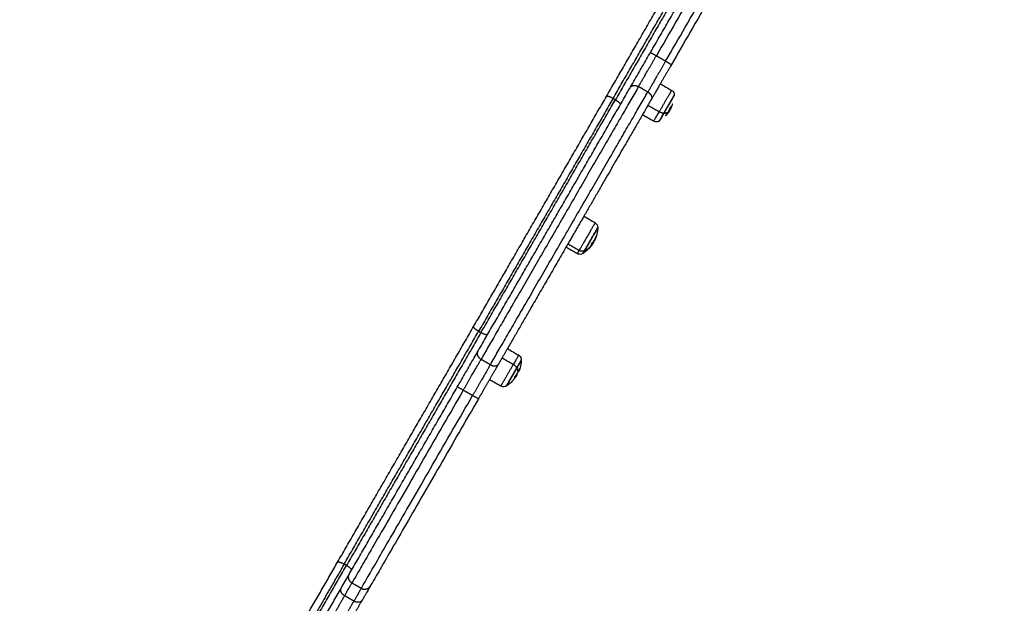
# Model space of a CAD drawing. Units: millimetres. Extents: x -2 to 245, y -2 to 2974.
# Drawn here: x 8 to 9, y 2 to 3 of the extents above; entities that cross this region are included whole.
import ezdxf

# ---------------------------------------------------------------- set-up
doc = ezdxf.new("R2010")
doc.units = ezdxf.units.MM
doc.header["$PDSIZE"] = -1
doc.layers.add('DIASTASEIS', color=253, linetype='Continuous', lineweight=5)
doc.layers.add('Make2D$Visible$Curves', color=7, linetype='Continuous')
doc.layers.add('Make2D$Visible$Tangents', color=8, linetype='Continuous')
doc.styles.get("Standard").update_dxf_attribs({"font": 'ARIALN.TTF'})
doc.dimstyles.get("Standard").update_dxf_attribs({"dimtxt": 0.18, "dimasz": 0.15, "dimexe": 0.1, "dimexo": 0, "dimgap": 0.09, "dimtad": 0, "dimzin": 0, "dimdsep": 46, "dimtxsty": 'Standard', "dimblk": 'OBLIQUE', "dimcen": 0.09, "dimadec": 0, "dimazin": 0, "dimtfac": 1, "dimtofl": 0, "dimtmove": 0, "dimatfit": 3, "dimldrblk": 'OBLIQUE', "dimfxl": 1, "dimtolj": 1, "dimtzin": 0, "dimarcsym": 0})

# ---------------------------------------------------------------- blocks, each defined once
blk = doc.blocks.new('_Oblique')
at = {"color": 0, "linetype": 'ByBlock', "lineweight": -2}
blk.add_line((-0.5, -0.5), (0.5, 0.5), dxfattribs=at)
blk = doc.blocks.new('*D96')
at = {"layer": 'Defpoints', "color": 0}
for p in [(3.17228, 2.92541), (9.32299, 1.80063), (3.17228, -0.41759)]:
    blk.add_point(p, dxfattribs=at)
at = {"layer": 'DIASTASEIS', "color": 0, "lineweight": -2}
for p, q in [((3.17228, 2.92541), (3.17228, -0.51759)), ((9.32299, 1.80063), (9.32299, -0.51759)), ((3.17228, -0.41759), (5.96492, -0.41759)), ((9.32299, -0.41759), (6.53034, -0.41759))]:
    blk.add_line(p, q, dxfattribs=at)
at = {"layer": 'DIASTASEIS', "color": 0, "linetype": 'ByBlock', "lineweight": -2, "xscale": 0.15, "yscale": 0.15, "zscale": 0.15, "rotation": 180}
blk.add_blockref('_Oblique', (3.17228, -0.41759), dxfattribs=at)
at = {"layer": 'DIASTASEIS', "color": 0, "linetype": 'ByBlock', "lineweight": -2, "xscale": 0.15, "yscale": 0.15, "zscale": 0.15}
blk.add_blockref('_Oblique', (9.32299, -0.41759), dxfattribs=at)
at = {"layer": 'DIASTASEIS', "color": 0, "insert": (6.24763, -0.41759), "char_height": 0.18, "attachment_point": 5}
blk.add_mtext('\\A1;6.15', dxfattribs=at)
blk = doc.blocks.new('S299_INF')
at = {"layer": 'Make2D$Visible$Curves'}
for points, weights in [([(8.91683, 2.52767), (8.96744, 2.61534), (9.01806, 2.70301)], [1, 0.969230769231, 1]), ([(8.92177, 2.52624), (8.97177, 2.61284), (9.02177, 2.69944)], [1, 0.969230769231, 1]), ([(9.0235, 2.69844), (8.9735, 2.61184), (8.9235, 2.52524)], [1, 0.969230769231, 1]), ([(8.92722, 2.52167), (8.97783, 2.60934), (9.02845, 2.69701)], [1, 0.969230769231, 1]), ([(9.03679, 2.70145), (9.03473, 2.69788), (8.95398, 2.55803)], [1, 0.724912909079, 1]), ([(8.96091, 2.55403), (9.04166, 2.69388), (9.04372, 2.69745)], [1, 0.724912909079, 1]), ([(9.04555, 2.69062), (9.04355, 2.68716), (8.96518, 2.55142)], [1, 0.724912909079, 1]), ([(8.94072, 2.53505), (8.94629, 2.54471), (8.95398, 2.55803)], [1, 0.933340057502, 1]), ([(8.94959, 2.56042), (8.94972, 2.56049), (8.95398, 2.55803)], [0.993242507872, 0.710525429703, 1]), ([(8.94959, 2.56042), (8.94959, 2.56042), (8.94959, 2.56042)], [1, 0.996581351484, 0.993242507872]), ([(8.96091, 2.55403), (8.95322, 2.54071), (8.94764, 2.53105)], [1, 0.933340057502, 1]), ([(8.96518, 2.55142), (8.95653, 2.53643), (8.95025, 2.52557)], [1, 0.933340057502, 1]), ([(8.96091, 2.55403), (8.96308, 2.55278), (8.96435, 2.55198)], [1, 0.828427124746, 0.857864376269]), ([(8.96435, 2.55198), (8.9652, 2.55145), (8.96518, 2.55142)], [0.857864393171, 0.878679705697, 1]), ([(8.94072, 2.53505), (8.88217, 2.43364), (8.82361, 2.33222)], [1, 0.724912909079, 1]), ([(8.93466, 2.53457), (8.93639, 2.53755), (8.94072, 2.53505)], [1, 0.707106781187, 1]), ([(8.81806, 2.3566), (8.86744, 2.44214), (8.91683, 2.52767)], [1, 0.969230769231, 1]), ([(8.83054, 2.32822), (8.88909, 2.42964), (8.94764, 2.53105)], [1, 0.724912909079, 1]), ([(8.91698, 2.52781), (8.91688, 2.52776), (8.91683, 2.52767)], [0.943226541801, 0.96814976466, 1]), ([(8.92177, 2.52624), (8.91808, 2.52837), (8.91698, 2.52781)], [1, 0.738957016527, 0.943226541801]), ([(8.94764, 2.53105), (8.94879, 2.53039), (8.94956, 2.52942)], [1, 0.901317771519, 0.869132010641]), ([(8.94956, 2.52942), (8.95125, 2.5273), (8.95025, 2.52557)], [0.869132010641, 0.805789009668, 1]), ([(8.92177, 2.52624), (8.87177, 2.43964), (8.82177, 2.35303)], [1, 0.969230769231, 1]), ([(8.8235, 2.35203), (8.8735, 2.43864), (8.9235, 2.52524)], [1, 0.969230769231, 1]), ([(8.82845, 2.3506), (8.87783, 2.43614), (8.92722, 2.52167)], [1, 0.969230769231, 1]), ([(8.95025, 2.52557), (8.92914, 2.48899), (8.9001, 2.4387)], [1, 0.876416815392, 0.863873399802]), ([(8.9235, 2.52524), (8.92649, 2.52351), (8.92716, 2.52221)], [1, 0.777625454915, 0.89291962406]), ([(8.92716, 2.52221), (8.92733, 2.52187), (8.92722, 2.52167)], [0.89291962406, 0.929481326272, 1]), ([(8.96452, 2.51971), (8.96596, 2.52067), (8.96613, 2.52238)], [1, 0.984173879849, 1]), ([(8.96524, 2.52033), (8.96506, 2.51994), (8.96485, 2.51957)], [0.99900831371, 0.99930844354, 1]), ([(8.95653, 2.50965), (8.95653, 2.50965), (8.95979, 2.51528)], [0.885112768044, 0.785569835062, 1]), ([(8.95951, 2.51525), (8.95965, 2.51527), (8.95979, 2.51528)], [1, 0.999948740388, 1]), ([(8.96221, 2.51497), (8.96179, 2.51408), (8.96093, 2.51347)], [0.992116590932, 0.990376222601, 1]), ([(8.96096, 2.51352), (8.96142, 2.51407), (8.96183, 2.51464)], [1, 0.999440173122, 1]), ([(8.96195, 2.51477), (8.96253, 2.51518), (8.96291, 2.51571)], [1, 0.997477509873, 1]), ([(8.96227, 2.51524), (8.96274, 2.51557), (8.96308, 2.51598)], [1, 0.9983855164, 1]), ([(8.96229, 2.5153), (8.96265, 2.51583), (8.96297, 2.51638)], [1, 0.999550788413, 1]), ([(8.9624, 2.51547), (8.96237, 2.51537), (8.96234, 2.51529)], [0.993887576333, 0.993428247521, 0.993072467861]), ([(8.96297, 2.51638), (8.96384, 2.5179), (8.96444, 2.51956)], [1, 0.996588812689, 1]), ([(8.9001, 2.4387), (8.89342, 2.42714), (8.88675, 2.41557)], [0.863873399802, 0.861039509609, 0.863873399139]), ([(8.90682, 2.4194), (8.90612, 2.41753), (8.90494, 2.41592)], [0.996018610676, 0.989075831803, 0.993696350801]), ([(8.90522, 2.41637), (8.9058, 2.41738), (8.9061, 2.41853)], [1, 0.996588812689, 1]), ([(8.90529, 2.41622), (8.90577, 2.41682), (8.90619, 2.41747)], [1, 0.999136137864, 1]), ([(8.90592, 2.41705), (8.90603, 2.41719), (8.90613, 2.41733)], [1, 0.999955500509, 1]), ([(8.9062, 2.41868), (8.90847, 2.42108), (8.90946, 2.42423)], [1, 0.984173879849, 1]), ([(8.90938, 2.42394), (8.90912, 2.4231), (8.90871, 2.42233)], [1, 0.998248457762, 1]), ([(8.90947, 2.42425), (8.90943, 2.4241), (8.90938, 2.42394)], [1, 0.99994245944, 1]), ([(8.88675, 2.41557), (8.86251, 2.3736), (8.84322, 2.34018)], [0.863873399139, 0.874317340295, 0.961740936775]), ([(8.89965, 2.41113), (8.89965, 2.41113), (8.90076, 2.41305)], [1, 0.947083145602, 1]), ([(8.90382, 2.41455), (8.90393, 2.41466), (8.90404, 2.41478)], [1, 0.999934004634, 1]), ([(8.90404, 2.41478), (8.90426, 2.41501), (8.90445, 2.41525)], [1, 0.999758581294, 1]), ([(8.90457, 2.41538), (8.90495, 2.41579), (8.90529, 2.41622)], [1, 0.999565671104, 1]), ([(8.90477, 2.41567), (8.90501, 2.41601), (8.90522, 2.41637)], [1, 0.999550788413, 1]), ([(8.90479, 2.41568), (8.9054, 2.41633), (8.90592, 2.41705)], [1, 0.998876939872, 1]), ([(8.71683, 2.18126), (8.76744, 2.26893), (8.81806, 2.3566)], [1, 0.969230769231, 1]), ([(8.72177, 2.17983), (8.77177, 2.26643), (8.82177, 2.35303)], [1, 0.969230769231, 1]), ([(8.8235, 2.35203), (8.7735, 2.26543), (8.7235, 2.17883)], [1, 0.969230769231, 1]), ([(8.81812, 2.35606), (8.81795, 2.3564), (8.81806, 2.3566)], [0.892919624061, 0.929481326272, 1]), ([(8.82177, 2.35303), (8.81878, 2.35476), (8.81812, 2.35606)], [1, 0.777625454915, 0.89291962406]), ([(8.8283, 2.35046), (8.8272, 2.3499), (8.8235, 2.35203)], [0.943226541801, 0.738957016527, 1]), ([(8.72722, 2.17526), (8.77783, 2.26293), (8.82845, 2.3506)], [1, 0.969230769231, 1]), ([(8.82845, 2.3506), (8.8284, 2.35051), (8.8283, 2.35046)], [1, 0.96814976466, 0.943226541801]), ([(8.82101, 2.3377), (8.82026, 2.33642), (8.82111, 2.33475)], [1, 0.848345603267, 0.853738584699]), ([(8.84322, 2.34018), (8.83976, 2.33418), (8.83659, 2.3287)], [0.961740936775, 0.979315085782, 1]), ([(8.81035, 2.30924), (8.81804, 2.32256), (8.82361, 2.33222)], [1, 0.933340057502, 1]), ([(8.82111, 2.33475), (8.82189, 2.33321), (8.82361, 2.33222)], [0.853738584699, 0.85876117792, 1]), ([(8.85016, 2.32584), (8.85354, 2.3317), (8.85354, 2.3317)], [1, 0.834998116589, 1]), ([(8.85027, 2.32559), (8.85352, 2.33123), (8.85352, 2.33123)], [1, 0.834998116588, 1]), ([(8.83054, 2.32822), (8.82497, 2.31856), (8.81728, 2.30524)], [1, 0.933340057502, 1]), ([(8.83659, 2.3287), (8.83363, 2.32357), (8.82987, 2.31705)], [1, 0.967363353041, 0.966684451163]), ([(8.83054, 2.32822), (8.83169, 2.32756), (8.83291, 2.32738)], [1, 0.901317761829, 0.86913200432]), ([(8.83291, 2.32738), (8.83442, 2.32715), (8.83551, 2.3277)], [0.86913200432, 0.83228621357, 0.882586321667]), ([(8.83551, 2.3277), (8.83623, 2.32807), (8.83659, 2.3287)], [0.882586321667, 0.918759021614, 1]), ([(8.84602, 2.31824), (8.84815, 2.32192), (8.85027, 2.32559)], [0.964206098596, 0.902324453516, 1]), ([(8.85016, 2.32584), (8.85021, 2.32572), (8.85027, 2.32559)], [1, 0.999948740388, 1]), ([(8.85023, 2.3212), (8.85059, 2.32173), (8.8509, 2.32229)], [1, 0.999550788413, 1]), ([(8.8509, 2.32229), (8.85178, 2.32381), (8.85238, 2.32547)], [1, 0.996588812689, 1]), ([(8.85218, 2.32447), (8.85191, 2.3237), (8.85135, 2.3231)], [1, 0.994806763556, 0.996711454907]), ([(8.85241, 2.32553), (8.85236, 2.32497), (8.85218, 2.32447)], [1, 0.998499661434, 1]), ([(8.82987, 2.31705), (8.82594, 2.31024), (8.82167, 2.30285)], [0.966684451163, 0.965976704461, 1]), ([(8.84792, 2.31711), (8.84869, 2.318), (8.8488, 2.31926)], [1, 0.99202802172, 1]), ([(8.84876, 2.3186), (8.8487, 2.31851), (8.84864, 2.31841)], [1, 0.999837822353, 0.99970301657]), ([(8.84915, 2.31895), (8.84902, 2.31884), (8.84887, 2.31873)], [1, 0.999834060096, 1]), ([(8.84888, 2.3194), (8.84934, 2.31995), (8.84976, 2.32053)], [1, 0.999440173122, 1]), ([(8.84983, 2.32057), (8.84976, 2.31986), (8.84948, 2.31926)], [1, 0.997477509873, 1]), ([(8.84969, 2.32012), (8.84959, 2.31994), (8.8495, 2.31976)], [0.999416196975, 0.999661096354, 1]), ([(8.8498, 2.32036), (8.84975, 2.32024), (8.84969, 2.32012)], [0.999139054546, 0.999258014626, 0.999416189874]), ([(8.85016, 2.32105), (8.85011, 2.32048), (8.84992, 2.31999)], [1, 0.9983855164, 1]), ([(8.81035, 2.30924), (8.7296, 2.16939), (8.72754, 2.16582)], [1, 0.724912909079, 1]), ([(8.79112, 2.30994), (8.79112, 2.30994), (8.79112, 2.30994)], [0.999998433894, 0.999999216945, 1]), ([(8.80608, 2.31185), (8.80602, 2.31174), (8.81035, 2.30924)], [1, 0.707106781187, 1]), ([(8.73447, 2.16182), (8.73653, 2.16539), (8.81728, 2.30524)], [1, 0.724912909079, 1]), ([(8.82167, 2.30285), (8.7433, 2.16711), (8.7413, 2.16365)], [1, 0.724912909079, 1]), ([(8.82167, 2.30285), (8.82161, 2.30274), (8.81728, 2.30524)], [1, 0.707106781187, 1]), ([(8.66994, 2.10006), (8.69375, 2.14129), (8.71683, 2.18126)], [1, 0.993031433, 1]), ([(8.67426, 2.09353), (8.69927, 2.13684), (8.7235, 2.17883)], [1, 0.992506009389, 1]), ([(8.72177, 2.17983), (8.70642, 2.15324), (8.69065, 2.12592)], [1, 0.995240166714, 0.996526781599]), ([(8.71683, 2.18126), (8.71744, 2.18233), (8.72177, 2.17983)], [1, 0.707106781187, 1]), ([(8.7235, 2.17883), (8.72649, 2.1771), (8.72716, 2.1758)], [1, 0.777625454915, 0.892919624061]), ([(8.72716, 2.1758), (8.72733, 2.17546), (8.72722, 2.17526)], [0.892919624061, 0.929481326272, 1]), ([(8.68033, 2.09406), (8.70414, 2.13529), (8.72722, 2.17526)], [1, 0.993031433, 1]), ([(8.72559, 2.16788), (8.72436, 2.1703), (8.72571, 2.17265)], [0.86296903184, 0.816419999475, 1]), ([(8.71962, 2.15877), (8.71872, 2.16054), (8.71953, 2.16194)], [0.854196515024, 0.843848577754, 1]), ([(8.72205, 2.1563), (8.72735, 2.16548), (8.72754, 2.16582)], [1, 0.933340057502, 1]), ([(8.72754, 2.16582), (8.72626, 2.16656), (8.72559, 2.16788)], [1, 0.890686781711, 0.86296903184]), ([(8.73447, 2.16182), (8.73427, 2.16148), (8.72898, 2.1523)], [1, 0.933340057502, 1]), ([(8.73447, 2.16182), (8.7388, 2.15932), (8.7413, 2.16365)], [1, 0.707106781187, 1]), ([(8.7413, 2.16365), (8.74108, 2.16327), (8.73512, 2.15294)], [1, 0.933340057502, 1]), ([(8.72205, 2.1563), (8.71346, 2.14143), (8.70783, 2.13168)], [1, 0.972570378149, 0.966241161733]), ([(8.72205, 2.1563), (8.72039, 2.15726), (8.71962, 2.15877)], [1, 0.863258203433, 0.854196515024]), ([(8.71461, 2.12742), (8.72027, 2.13723), (8.72898, 2.1523)], [0.966081687333, 0.972217233543, 1]), ([(8.73512, 2.15294), (8.73147, 2.14663), (8.72835, 2.14122)], [1, 0.975034995449, 0.954601293695]), ([(8.73512, 2.15294), (8.73331, 2.1498), (8.72898, 2.1523)], [1, 0.707106781187, 1])]:
    blk.add_rational_spline(points, weights, degree=2, dxfattribs=at)
for points, degree in [([(8.95398, 2.55803), (8.95745, 2.55603), (8.96091, 2.55403)], 2), ([(8.94764, 2.53105), (8.94418, 2.53305), (8.94072, 2.53505)], 2), ([(8.95698, 2.53722), (8.95976, 2.53558), (8.96255, 2.53394), (8.96533, 2.5323)], 3), ([(8.96709, 2.52838), (8.96719, 2.52832), (8.96728, 2.52827)], 2), ([(8.9235, 2.52524), (8.92264, 2.52574), (8.92177, 2.52624)], 2), ([(8.95206, 2.50932), (8.94784, 2.5117), (8.94363, 2.51409)], 2), ([(8.95959, 2.5154), (8.95969, 2.51534), (8.95979, 2.51528)], 2), ([(8.96358, 2.51753), (8.96376, 2.51743), (8.96395, 2.51732)], 2), ([(8.96479, 2.51941), (8.96462, 2.51951), (8.96445, 2.51961)], 2), ([(8.9001, 2.4387), (8.90288, 2.43706), (8.90567, 2.43542), (8.90845, 2.43378)], 3), ([(8.91042, 2.43022), (8.91041, 2.43006), (8.91041, 2.42991), (8.9104, 2.42975)], 3), ([(8.90682, 2.4194), (8.90705, 2.41927), (8.90727, 2.41915)], 2), ([(8.90714, 2.41904), (8.90717, 2.41909), (8.90719, 2.41913), (8.90722, 2.41917)], 3), ([(8.90863, 2.42217), (8.90862, 2.42217), (8.90861, 2.42218)], 2), ([(8.90864, 2.42216), (8.90864, 2.42216), (8.90863, 2.42217)], 2), ([(8.90947, 2.42425), (8.90947, 2.42425), (8.90947, 2.42425), (8.90947, 2.42425)], 3), ([(8.89518, 2.4108), (8.89096, 2.41318), (8.88675, 2.41557)], 2), ([(8.89965, 2.41113), (8.89952, 2.41104), (8.89938, 2.41096), (8.89925, 2.41087)], 3), ([(8.82177, 2.35303), (8.82264, 2.35253), (8.8235, 2.35203)], 2), ([(8.84322, 2.34018), (8.846, 2.33854), (8.84879, 2.3369), (8.85157, 2.33526)], 3), ([(8.82361, 2.33222), (8.82708, 2.33022), (8.83054, 2.32822)], 2), ([(8.85333, 2.33134), (8.85342, 2.33128), (8.85352, 2.33123)], 2), ([(8.8383, 2.31228), (8.83408, 2.31466), (8.82987, 2.31705)], 2), ([(8.84996, 2.31989), (8.84978, 2.3196), (8.8496, 2.31932), (8.84941, 2.31904)], 3), ([(8.84943, 2.31908), (8.84942, 2.31906), (8.84941, 2.31905), (8.84941, 2.31904)], 3), ([(8.84976, 2.32008), (8.84964, 2.32015), (8.84953, 2.32021)], 2), ([(8.84999, 2.31994), (8.84998, 2.31992), (8.84997, 2.31991), (8.84996, 2.31989)], 3), ([(8.81728, 2.30524), (8.81381, 2.30724), (8.81035, 2.30924)], 2), ([(8.84277, 2.31261), (8.84264, 2.31252), (8.8425, 2.31244), (8.84237, 2.31235)], 3), ([(8.7235, 2.17883), (8.72264, 2.17933), (8.72177, 2.17983)], 2), ([(8.72754, 2.16582), (8.73101, 2.16382), (8.73447, 2.16182)], 2), ([(8.72898, 2.1523), (8.72551, 2.1543), (8.72205, 2.1563)], 2)]:
    blk.add_open_spline(points, degree=degree, dxfattribs=at)
for points, weights, knots in [([(8.95951, 2.51525), (8.96228, 2.52004), (8.96479, 2.52439), (8.9673, 2.52874), (8.9673, 2.52874)], [1, 0.88041263089, 1, 0.88041263089, 1], [0, 0, 0, 11.038336, 11.038336, 22.076671, 22.076671, 22.076671]), ([(8.95979, 2.51528), (8.96245, 2.51989), (8.96486, 2.52408), (8.96728, 2.52827), (8.96728, 2.52827)], [1, 0.88041263089, 1, 0.88041263089, 1], [0, 0, 0, 10.622391, 10.622391, 21.244781, 21.244781, 21.244781]), ([(8.90076, 2.41305), (8.9031, 2.4171), (8.90675, 2.42343), (8.9104, 2.42975), (8.9104, 2.42975)], [1, 0.812707924596, 1, 0.812707924596, 1], [-33.772121, -33.772121, -33.772121, -20.398869, -20.398869, -7.025617, -7.025617, -7.025617]), ([(8.84277, 2.31261), (8.84277, 2.31261), (8.84519, 2.31679), (8.84559, 2.31748), (8.84602, 2.31824)], [1, 0.88041263089, 1, 0.978088177373, 0.964206098596], [-21.244781, -21.244781, -21.244781, -10.622391, -10.622391, -8.676065, -8.676065, -8.676065])]:
    blk.add_rational_spline(points, weights, degree=2, knots=knots, dxfattribs=at)
for points, knots in [([(8.96533, 2.5323), (8.96576, 2.53205), (8.96613, 2.53173), (8.96678, 2.53091), (8.96702, 2.53042), (8.96716, 2.52989), (8.96727, 2.52952), (8.96731, 2.52913), (8.9673, 2.52874)], [0.035042, 0.035042, 0.035042, 0.035042, 1.517477, 1.517477, 3.161916, 3.161916, 3.161916, 4.334982, 4.334982, 4.334982, 4.334982]), ([(8.96093, 2.51347), (8.96092, 2.51346), (8.96091, 2.51346), (8.96092, 2.51348), (8.96094, 2.5135), (8.96096, 2.51352)], [0, 0, 0, 0, 0.1039874, 0.1039874, 0.2079749, 0.2079749, 0.2079749, 0.2079749]), ([(8.96183, 2.51464), (8.96185, 2.51466), (8.96188, 2.51469), (8.96192, 2.51474), (8.96194, 2.51476), (8.96195, 2.51477)], [0, 0, 0, 0, 0.1062496, 0.1062496, 0.2124992, 0.2124992, 0.2124992, 0.2124992]), ([(8.96227, 2.51524), (8.96226, 2.51523), (8.96226, 2.51523), (8.96227, 2.51526), (8.96228, 2.51528), (8.96229, 2.5153)], [0, 0, 0, 0, 0.1045164, 0.1045164, 0.2090328, 0.2090328, 0.2090328, 0.2090328]), ([(8.96358, 2.5168), (8.96345, 2.51657), (8.96332, 2.51636), (8.9632, 2.51616), (8.96319, 2.51615), (8.96318, 2.51613), (8.96316, 2.51609), (8.96314, 2.51606), (8.9631, 2.516), (8.96308, 2.51596), (8.963, 2.51585), (8.96295, 2.51578), (8.96291, 2.51571)], [-1.975444, -1.975444, -1.975444, -1.975444, -0.987722, -0.987722, -0.92599, -0.92599, -0.864257, -0.740792, -0.740792, -0.493861, -0.493861, 0, 0, 0, 0]), ([(8.96395, 2.51732), (8.96391, 2.51725), (8.96387, 2.51718), (8.96378, 2.51704), (8.96375, 2.51697), (8.9637, 2.51689), (8.96368, 2.51687), (8.96366, 2.51684), (8.96366, 2.51683), (8.96363, 2.51678), (8.96361, 2.51675), (8.96357, 2.51669), (8.96355, 2.51666), (8.96352, 2.51662), (8.96351, 2.51659), (8.96349, 2.51657), (8.96348, 2.51655), (8.96348, 2.51655), (8.96348, 2.51654), (8.96344, 2.51649), (8.96341, 2.51644), (8.96335, 2.51636), (8.96334, 2.51633), (8.96331, 2.51629), (8.9633, 2.51627), (8.96328, 2.51625), (8.96327, 2.51624), (8.96327, 2.51623), (8.96326, 2.51623), (8.9632, 2.51614), (8.96314, 2.51606), (8.96308, 2.51598)], [0, 0, 0, 0, 0.280549, 0.280549, 0.561098, 0.561098, 0.631236, 0.631236, 0.701373, 0.701373, 0.841648, 0.841648, 0.981922, 0.981922, 1.05206, 1.087128, 1.104663, 1.104663, 1.122197, 1.122197, 1.402746, 1.402746, 1.543021, 1.543021, 1.613158, 1.648227, 1.665761, 1.665761, 1.683295, 1.683295, 2.244394, 2.244394, 2.244394, 2.244394]), ([(8.96358, 2.5168), (8.96363, 2.51687), (8.96367, 2.51695), (8.96373, 2.51706), (8.96375, 2.51709), (8.96377, 2.51714), (8.96378, 2.51716), (8.9638, 2.5172), (8.96381, 2.51721), (8.96384, 2.51727), (8.96386, 2.51732), (8.96388, 2.51736)], [0, 0, 0, 0, 0.3081695, 0.3081695, 0.4622542, 0.4622542, 0.5392966, 0.5392966, 0.616339, 0.616339, 0.8146297, 0.8146297, 0.8146297, 0.8146297]), ([(8.96395, 2.51732), (8.96398, 2.51736), (8.964, 2.51741), (8.96404, 2.51747), (8.96405, 2.51749), (8.96407, 2.51753), (8.96407, 2.51754), (8.96408, 2.51756), (8.96409, 2.51757), (8.96412, 2.51762), (8.96414, 2.51766), (8.96417, 2.51772), (8.96419, 2.51776), (8.96421, 2.51779), (8.96422, 2.51781), (8.96422, 2.51782), (8.96423, 2.51783), (8.96426, 2.5179), (8.9643, 2.51797), (8.96436, 2.51809), (8.96438, 2.51813), (8.96441, 2.51819), (8.96442, 2.51823), (8.96444, 2.51826), (8.96444, 2.51828), (8.96445, 2.51829), (8.96445, 2.5183), (8.96445, 2.5183)], [-1.452034, -1.452034, -1.452034, -1.452034, -1.27053, -1.27053, -1.179778, -1.179778, -1.134402, -1.134402, -1.089026, -1.089026, -0.907521, -0.907521, -0.816769, -0.771393, -0.748705, -0.748705, -0.726017, -0.726017, -0.363009, -0.363009, -0.181504, -0.181504, -0.090752, -0.045376, -0.022688, -0.022688, 0, 0, 0, 0]), ([(8.96444, 2.51956), (8.96445, 2.51959), (8.96446, 2.51963), (8.9645, 2.51968), (8.96451, 2.5197), (8.96452, 2.51971)], [0, 0, 0, 0, 0.1057945, 0.1057945, 0.211589, 0.211589, 0.211589, 0.211589]), ([(8.96479, 2.51941), (8.96479, 2.51936), (8.96478, 2.51932), (8.96477, 2.51927), (8.96477, 2.51925), (8.96477, 2.51923), (8.96477, 2.51923), (8.96477, 2.51922), (8.96477, 2.51922), (8.96476, 2.51922), (8.96476, 2.5192), (8.96475, 2.51915), (8.96474, 2.51909), (8.96472, 2.51904), (8.96472, 2.51903), (8.96472, 2.51901), (8.96472, 2.51901), (8.96471, 2.519), (8.9647, 2.51896), (8.96469, 2.51893), (8.96465, 2.5188), (8.96462, 2.5187), (8.96457, 2.51859), (8.96456, 2.51856), (8.96455, 2.51853), (8.96455, 2.51852), (8.96454, 2.51849), (8.96453, 2.51848), (8.9645, 2.51841), (8.96448, 2.51835), (8.96445, 2.5183)], [0, 0, 0, 0, 0.271803, 0.271803, 0.407704, 0.407704, 0.44168, 0.44168, 0.458667, 0.458667, 0.475655, 0.543606, 0.815409, 0.815409, 0.883359, 0.883359, 0.917335, 0.917335, 0.95131, 1.087211, 1.087211, 1.630817, 1.630817, 1.766719, 1.766719, 1.834669, 1.834669, 1.90262, 1.90262, 2.174423, 2.174423, 2.174423, 2.174423]), ([(8.96485, 2.51957), (8.96484, 2.51954), (8.96482, 2.51951), (8.9648, 2.51945), (8.96479, 2.51942), (8.96479, 2.51941)], [0, 0, 0, 0, 0.1042943, 0.1042943, 0.2085886, 0.2085886, 0.2085886, 0.2085886]), ([(8.95613, 2.50939), (8.95611, 2.50938), (8.95609, 2.50937), (8.95608, 2.50936), (8.956, 2.50932), (8.95592, 2.50927), (8.95584, 2.50923), (8.95575, 2.50919), (8.95567, 2.50915), (8.95559, 2.50912), (8.9555, 2.50908), (8.95542, 2.50905), (8.95533, 2.50902), (8.95524, 2.50899), (8.95515, 2.50896), (8.95507, 2.50894), (8.95454, 2.50879), (8.95399, 2.50876), (8.95296, 2.50891), (8.95249, 2.50908), (8.95206, 2.50932)], [7.76832, 7.76832, 7.76832, 7.76832, 8, 8, 8, 9, 9, 9, 10, 10, 10, 11, 11, 11, 12, 12, 12, 13.644439, 13.644439, 15.126874, 15.126874, 15.126874, 15.126874]), ([(8.90845, 2.43378), (8.90887, 2.43353), (8.90925, 2.43321), (8.90989, 2.43239), (8.91014, 2.4319), (8.91028, 2.43137), (8.91038, 2.431), (8.91043, 2.43061), (8.91042, 2.43022)], [0.035042, 0.035042, 0.035042, 0.035042, 1.517477, 1.517477, 3.161916, 3.161916, 3.161916, 4.330814, 4.330814, 4.330814, 4.330814]), ([(8.9104, 2.42975), (8.9104, 2.42965), (8.91039, 2.42955), (8.91038, 2.42945), (8.91027, 2.42762), (8.90995, 2.42581), (8.9094, 2.42402), (8.90939, 2.42398), (8.90938, 2.42394)], [25.788773, 25.788773, 25.788773, 25.788773, 26.08427, 26.08427, 26.08427, 31.582629, 31.582629, 31.707413, 31.707413, 31.707413, 31.707413]), ([(8.9061, 2.41853), (8.90611, 2.41855), (8.90612, 2.41857), (8.90616, 2.41863), (8.90618, 2.41866), (8.9062, 2.41868)], [0, 0, 0, 0, 0.1057945, 0.1057945, 0.211589, 0.211589, 0.211589, 0.211589]), ([(8.90727, 2.41915), (8.90722, 2.41906), (8.90718, 2.41899), (8.90708, 2.41882), (8.90703, 2.41875), (8.90697, 2.41864), (8.90696, 2.41862), (8.90693, 2.41858), (8.90692, 2.41857), (8.90689, 2.41851), (8.90687, 2.41847), (8.90682, 2.4184), (8.9068, 2.41836), (8.90676, 2.4183), (8.90674, 2.41827), (8.90672, 2.41823), (8.90671, 2.41821), (8.9067, 2.4182), (8.9067, 2.4182), (8.90665, 2.41813), (8.90661, 2.41805), (8.90653, 2.41794), (8.90651, 2.41791), (8.90647, 2.41785), (8.90645, 2.41782), (8.90643, 2.41778), (8.90642, 2.41777), (8.90641, 2.41776), (8.90641, 2.41775), (8.90632, 2.41762), (8.90623, 2.41748), (8.90613, 2.41733)], [0, 0, 0, 0, 0.280549, 0.280549, 0.561098, 0.561098, 0.631236, 0.631236, 0.701373, 0.701373, 0.841648, 0.841648, 0.981922, 0.981922, 1.05206, 1.087128, 1.104663, 1.104663, 1.122197, 1.122197, 1.402746, 1.402746, 1.543021, 1.543021, 1.613158, 1.648227, 1.665761, 1.665761, 1.683295, 1.683295, 2.244394, 2.244394, 2.244394, 2.244394]), ([(8.90714, 2.41904), (8.90698, 2.41876), (8.90682, 2.41849), (8.90664, 2.4182), (8.90664, 2.41819), (8.90662, 2.41816), (8.90659, 2.41811), (8.90656, 2.41806), (8.9065, 2.41797), (8.90646, 2.41791), (8.90635, 2.41772), (8.90627, 2.4176), (8.90619, 2.41747)], [-1.975444, -1.975444, -1.975444, -1.975444, -0.987722, -0.987722, -0.92599, -0.92599, -0.864257, -0.740792, -0.740792, -0.493861, -0.493861, 0, 0, 0, 0]), ([(8.90727, 2.41915), (8.9073, 2.4192), (8.90733, 2.41925), (8.90737, 2.41933), (8.90739, 2.41935), (8.90741, 2.41939), (8.90742, 2.41941), (8.90743, 2.41943), (8.90744, 2.41945), (8.90747, 2.41951), (8.9075, 2.41956), (8.90754, 2.41964), (8.90757, 2.41968), (8.90759, 2.41973), (8.9076, 2.41975), (8.90761, 2.41976), (8.90761, 2.41977), (8.90766, 2.41986), (8.90771, 2.41996), (8.90779, 2.42011), (8.90782, 2.42017), (8.90786, 2.42025), (8.90788, 2.4203), (8.90791, 2.42035), (8.90792, 2.42037), (8.90793, 2.42039), (8.90793, 2.4204), (8.90793, 2.4204)], [-1.452034, -1.452034, -1.452034, -1.452034, -1.27053, -1.27053, -1.179778, -1.179778, -1.134402, -1.134402, -1.089026, -1.089026, -0.907521, -0.907521, -0.816769, -0.771393, -0.748705, -0.748705, -0.726017, -0.726017, -0.363009, -0.363009, -0.181504, -0.181504, -0.090752, -0.045376, -0.022688, -0.022688, 0, 0, 0, 0]), ([(8.90864, 2.42216), (8.90862, 2.42207), (8.90859, 2.42199), (8.90856, 2.4219), (8.90855, 2.42187), (8.90853, 2.42183), (8.90853, 2.42183), (8.90853, 2.42182), (8.90853, 2.42182), (8.90852, 2.42181), (8.90852, 2.42178), (8.90848, 2.42169), (8.90845, 2.4216), (8.90841, 2.42151), (8.90841, 2.42149), (8.9084, 2.42147), (8.90839, 2.42146), (8.90839, 2.42144), (8.90837, 2.42138), (8.90834, 2.42133), (8.90826, 2.42113), (8.9082, 2.42098), (8.90812, 2.42081), (8.90811, 2.42077), (8.90808, 2.42073), (8.90808, 2.42071), (8.90806, 2.42067), (8.90805, 2.42065), (8.908, 2.42055), (8.90797, 2.42047), (8.90793, 2.4204)], [0, 0, 0, 0, 0.271803, 0.271803, 0.407704, 0.407704, 0.44168, 0.44168, 0.458667, 0.458667, 0.475655, 0.543606, 0.815409, 0.815409, 0.883359, 0.883359, 0.917335, 0.917335, 0.95131, 1.087211, 1.087211, 1.630817, 1.630817, 1.766719, 1.766719, 1.834669, 1.834669, 1.90262, 1.90262, 2.174423, 2.174423, 2.174423, 2.174423]), ([(8.90871, 2.42233), (8.9087, 2.42231), (8.90869, 2.42228), (8.90866, 2.42222), (8.90865, 2.42219), (8.90864, 2.42216)], [0, 0, 0, 0, 0.1042943, 0.1042943, 0.2085886, 0.2085886, 0.2085886, 0.2085886]), ([(8.90946, 2.42423), (8.90947, 2.42426), (8.90947, 2.42428), (8.90948, 2.42428), (8.90948, 2.42427), (8.90947, 2.42425)], [0, 0, 0, 0, 0.1032602, 0.1032602, 0.2065205, 0.2065205, 0.2065205, 0.2065205]), ([(8.89925, 2.41087), (8.89892, 2.41067), (8.89856, 2.41052), (8.89819, 2.41042), (8.89766, 2.41027), (8.89711, 2.41024), (8.89608, 2.41039), (8.89561, 2.41056), (8.89518, 2.4108)], [1.985372, 1.985372, 1.985372, 1.985372, 3.154273, 3.154273, 3.154273, 4.798712, 4.798712, 6.281147, 6.281147, 6.281147, 6.281147]), ([(8.90404, 2.41478), (8.9028, 2.41346), (8.90141, 2.41229), (8.8999, 2.41129), (8.89982, 2.41123), (8.89973, 2.41118), (8.89965, 2.41113)], [42.408732, 42.408732, 42.408732, 42.408732, 47.850799, 47.850799, 47.850799, 48.146297, 48.146297, 48.146297, 48.146297]), ([(8.90383, 2.41457), (8.90381, 2.41455), (8.9038, 2.41454), (8.90379, 2.41453), (8.9038, 2.41453), (8.90382, 2.41455)], [0, 0, 0, 0, 0.1039874, 0.1039874, 0.2079749, 0.2079749, 0.2079749, 0.2079749]), ([(8.90445, 2.41525), (8.90446, 2.41526), (8.90448, 2.41529), (8.90453, 2.41534), (8.90455, 2.41536), (8.90457, 2.41538)], [0, 0, 0, 0, 0.1062496, 0.1062496, 0.2124992, 0.2124992, 0.2124992, 0.2124992]), ([(8.90479, 2.41568), (8.90478, 2.41566), (8.90476, 2.41565), (8.90475, 2.41564), (8.90476, 2.41565), (8.90477, 2.41567)], [0, 0, 0, 0, 0.1045164, 0.1045164, 0.2090328, 0.2090328, 0.2090328, 0.2090328]), ([(8.90592, 2.41705), (8.90589, 2.417), (8.90586, 2.41696), (8.90565, 2.41668), (8.90547, 2.41645), (8.90529, 2.41622)], [39.461049, 39.461049, 39.461049, 39.461049, 39.628268, 39.628268, 40.504443, 40.504443, 40.504443, 40.504443]), ([(8.85157, 2.33526), (8.85199, 2.33501), (8.85237, 2.33469), (8.85301, 2.33387), (8.85326, 2.33338), (8.8534, 2.33285), (8.85342, 2.33276), (8.85345, 2.33267), (8.85347, 2.33258), (8.85348, 2.33249), (8.85349, 2.3324), (8.85351, 2.33231), (8.85352, 2.33222), (8.85353, 2.33213), (8.85353, 2.33204), (8.85354, 2.33195), (8.85354, 2.33186), (8.85354, 2.33176), (8.85354, 2.33174), (8.85354, 2.33172), (8.85354, 2.3317)], [0.035042, 0.035042, 0.035042, 0.035042, 1.517477, 1.517477, 3.161916, 3.161916, 3.161916, 4.161916, 4.161916, 4.161916, 5.161916, 5.161916, 5.161916, 6.161916, 6.161916, 6.161916, 7.161916, 7.161916, 7.161916, 7.393596, 7.393596, 7.393596, 7.393596]), ([(8.85352, 2.33123), (8.8535, 2.33073), (8.85346, 2.33024), (8.8534, 2.32975), (8.85322, 2.32809), (8.85285, 2.32646), (8.85228, 2.32474), (8.85223, 2.32461), (8.85218, 2.32447)], [31.176093, 31.176093, 31.176093, 31.176093, 32.65824, 32.65824, 32.65824, 37.668143, 37.668143, 38.09947, 38.09947, 38.09947, 38.09947]), ([(8.85238, 2.32547), (8.85239, 2.3255), (8.8524, 2.32552), (8.85241, 2.32555), (8.85241, 2.32554), (8.85241, 2.32553)], [0, 0, 0, 0, 0.1057945, 0.1057945, 0.211589, 0.211589, 0.211589, 0.211589]), ([(8.84792, 2.31711), (8.84784, 2.31701), (8.84775, 2.31691), (8.84657, 2.31557), (8.84533, 2.31444), (8.84399, 2.31345), (8.84359, 2.31315), (8.84318, 2.31287), (8.84277, 2.31261)], [46.668163, 46.668163, 46.668163, 46.668163, 47.053427, 47.053427, 52.06333, 52.06333, 52.06333, 53.545477, 53.545477, 53.545477, 53.545477]), ([(8.84887, 2.31873), (8.84886, 2.31872), (8.84884, 2.31871), (8.8488, 2.31866), (8.84878, 2.31863), (8.84876, 2.3186)], [0, 0, 0, 0, 0.1042154, 0.1042154, 0.2084308, 0.2084308, 0.2084308, 0.2084308]), ([(8.8488, 2.31926), (8.8488, 2.31927), (8.84881, 2.31929), (8.84884, 2.31935), (8.84886, 2.31938), (8.84888, 2.3194)], [0, 0, 0, 0, 0.1039874, 0.1039874, 0.2079749, 0.2079749, 0.2079749, 0.2079749]), ([(8.84944, 2.31915), (8.84944, 2.31915), (8.84943, 2.31915), (8.84943, 2.31915), (8.84942, 2.31915), (8.84942, 2.31915), (8.84942, 2.31914), (8.84942, 2.31914), (8.8494, 2.31914), (8.84939, 2.31913), (8.84937, 2.31912), (8.84936, 2.31911), (8.84934, 2.3191), (8.84933, 2.31909), (8.84932, 2.31909), (8.84932, 2.31908), (8.84932, 2.31908), (8.84927, 2.31905), (8.84922, 2.31901), (8.84915, 2.31895)], [0.969593, 0.969593, 0.969593, 0.969593, 1.078593, 1.078593, 1.155636, 1.194157, 1.194157, 1.232678, 1.232678, 1.540847, 1.540847, 1.694932, 1.694932, 1.771975, 1.810496, 1.810496, 1.849017, 1.849017, 2.465356, 2.465356, 2.465356, 2.465356]), ([(8.84941, 2.31904), (8.8494, 2.31903), (8.84939, 2.31903), (8.8494, 2.31905), (8.8494, 2.31906), (8.8494, 2.31906), (8.84941, 2.31907), (8.84941, 2.31907), (8.84942, 2.31909), (8.84942, 2.31911), (8.84944, 2.31916), (8.84946, 2.3192), (8.84948, 2.31926)], [-1.660916, -1.660916, -1.660916, -1.660916, -0.987722, -0.987722, -0.92599, -0.92599, -0.864257, -0.740792, -0.740792, -0.493861, -0.493861, 0, 0, 0, 0]), ([(8.8495, 2.31976), (8.84948, 2.31973), (8.84947, 2.31971), (8.84947, 2.31969), (8.84947, 2.31969), (8.84949, 2.3197)], [0, 0, 0, 0, 0.1042943, 0.1042943, 0.2085886, 0.2085886, 0.2085886, 0.2085886]), ([(8.84949, 2.3197), (8.84953, 2.31973), (8.84956, 2.31976), (8.8496, 2.31979), (8.84962, 2.3198), (8.84963, 2.31981), (8.84963, 2.31981), (8.84964, 2.31981), (8.84964, 2.31981), (8.84964, 2.31982), (8.84965, 2.31982), (8.84967, 2.31984), (8.84969, 2.31985), (8.8497, 2.31986)], [0, 0, 0, 0, 0.2718028, 0.2718028, 0.4077043, 0.4077043, 0.4416796, 0.4416796, 0.4586673, 0.4586673, 0.475655, 0.5436057, 0.6725834, 0.6725834, 0.6725834, 0.6725834]), ([(8.84976, 2.32053), (8.84978, 2.32055), (8.8498, 2.32057), (8.84983, 2.32059), (8.84983, 2.32058), (8.84983, 2.32057)], [0, 0, 0, 0, 0.1062496, 0.1062496, 0.2124992, 0.2124992, 0.2124992, 0.2124992]), ([(8.84996, 2.31989), (8.84996, 2.31989), (8.84996, 2.31988), (8.84994, 2.31986), (8.84994, 2.31985), (8.84992, 2.31983), (8.84992, 2.31983), (8.84992, 2.31983), (8.84992, 2.31982), (8.84991, 2.31982), (8.84991, 2.31982), (8.8499, 2.31981), (8.8499, 2.31981), (8.8499, 2.31981), (8.8499, 2.31981), (8.84989, 2.31981), (8.84989, 2.31981), (8.84989, 2.31981), (8.84989, 2.31981), (8.84989, 2.31981), (8.84989, 2.31982), (8.84989, 2.31983), (8.84989, 2.31983), (8.84989, 2.31984), (8.84989, 2.31985), (8.84989, 2.31985), (8.84989, 2.31986), (8.84989, 2.31986), (8.84989, 2.31986), (8.84989, 2.31989), (8.8499, 2.31993), (8.84992, 2.31999)], [0.211893, 0.211893, 0.211893, 0.211893, 0.280549, 0.280549, 0.561098, 0.561098, 0.631236, 0.631236, 0.701373, 0.701373, 0.841648, 0.841648, 0.981922, 0.981922, 1.05206, 1.087128, 1.104663, 1.104663, 1.122197, 1.122197, 1.402746, 1.402746, 1.543021, 1.543021, 1.613158, 1.648227, 1.665761, 1.665761, 1.683295, 1.683295, 2.244394, 2.244394, 2.244394, 2.244394]), ([(8.8499, 2.32), (8.84991, 2.32), (8.84991, 2.32), (8.84993, 2.32001), (8.84993, 2.32001), (8.84994, 2.32002), (8.84994, 2.32002), (8.84995, 2.32002), (8.84995, 2.32002), (8.84997, 2.32003), (8.84998, 2.32003), (8.84999, 2.32004)], [1.5127146, 1.5127146, 1.5127146, 1.5127146, 1.6308171, 1.6308171, 1.7667185, 1.7667185, 1.8346692, 1.8346692, 1.9026199, 1.9026199, 2.1744228, 2.1744228, 2.1744228, 2.1744228]), ([(8.84999, 2.31994), (8.85, 2.31995), (8.85, 2.31996), (8.85001, 2.31997), (8.85001, 2.31997), (8.85001, 2.31998), (8.85001, 2.31998), (8.85002, 2.31999), (8.85002, 2.31999), (8.85002, 2.32), (8.85002, 2.32), (8.85002, 2.32001), (8.85002, 2.32001), (8.85002, 2.32002), (8.85002, 2.32002), (8.85002, 2.32002), (8.85002, 2.32002), (8.85002, 2.32003), (8.85002, 2.32003), (8.85001, 2.32004), (8.85001, 2.32004), (8.85, 2.32004), (8.85, 2.32004), (8.84999, 2.32004), (8.84999, 2.32004), (8.84999, 2.32004), (8.84999, 2.32004), (8.84999, 2.32004)], [-1.452034, -1.452034, -1.452034, -1.452034, -1.27053, -1.27053, -1.179778, -1.179778, -1.134402, -1.134402, -1.089026, -1.089026, -0.907521, -0.907521, -0.816769, -0.771393, -0.748705, -0.748705, -0.726017, -0.726017, -0.363009, -0.363009, -0.181504, -0.181504, -0.090752, -0.045376, -0.022688, -0.022688, 0, 0, 0, 0]), ([(8.85016, 2.32105), (8.85016, 2.32107), (8.85017, 2.32109), (8.8502, 2.32115), (8.85021, 2.32118), (8.85023, 2.3212)], [0, 0, 0, 0, 0.1045164, 0.1045164, 0.2090328, 0.2090328, 0.2090328, 0.2090328]), ([(8.84237, 2.31235), (8.84204, 2.31215), (8.84168, 2.312), (8.84131, 2.3119), (8.84078, 2.31175), (8.84023, 2.31172), (8.8392, 2.31187), (8.83873, 2.31204), (8.8383, 2.31228)], [1.985372, 1.985372, 1.985372, 1.985372, 3.154273, 3.154273, 3.154273, 4.798712, 4.798712, 6.281147, 6.281147, 6.281147, 6.281147])]:
    blk.add_open_spline(points, degree=3, knots=knots, dxfattribs=at)
at = {"layer": 'Make2D$Visible$Tangents'}
for points, weights, knots in [([(8.96533, 2.5323), (8.96533, 2.5323), (8.96235, 2.52713), (8.95936, 2.52197), (8.95608, 2.51628)], [1, 0.88041263089, 1, 0.88041263089, 1], [15.463227, 15.463227, 15.463227, 28.575064, 28.575064, 41.686901, 41.686901, 41.686901]), ([(8.90845, 2.43378), (8.90845, 2.43378), (8.90395, 2.42598), (8.89944, 2.41818), (8.89655, 2.41317)], [1, 0.812707924596, 1, 0.812707924596, 1], [8.672129, 8.672129, 8.672129, 25.179515, 25.179515, 41.686901, 41.686901, 41.686901]), ([(8.9004, 2.41287), (8.90283, 2.41708), (8.90663, 2.42365), (8.91042, 2.43022), (8.91042, 2.43022)], [1, 0.812707924596, 1, 0.812707924596, 1], [0, 0, 0, 13.896914, 13.896914, 27.793827, 27.793827, 27.793827]), ([(8.8383, 2.31228), (8.8383, 2.31228), (8.84128, 2.31745), (8.84427, 2.32261), (8.84755, 2.3283)], [1, 0.88041263089, 1, 0.88041263089, 1], [15.463227, 15.463227, 15.463227, 28.575064, 28.575064, 41.686901, 41.686901, 41.686901]), ([(8.84237, 2.31235), (8.84237, 2.31235), (8.84488, 2.3167), (8.84739, 2.32106), (8.85016, 2.32584)], [1, 0.880412630889, 1, 0.880412630889, 1], [13.017878, 13.017878, 13.017878, 24.056213, 24.056213, 35.094549, 35.094549, 35.094549])]:
    blk.add_rational_spline(points, weights, degree=2, knots=knots, dxfattribs=at)
for points in [[(8.95608, 2.51628), (8.95187, 2.51869), (8.94767, 2.52109)], [(8.89655, 2.41317), (8.89234, 2.41556), (8.88812, 2.41795)], [(8.84755, 2.3283), (8.84336, 2.33074), (8.83918, 2.33318)]]:
    blk.add_open_spline(points, degree=2, dxfattribs=at)
for points, weights in [([(8.96468, 2.51948), (8.96468, 2.51965), (8.96468, 2.51982)], [0.991543224135, 0.990919055214, 0.990564037378]), ([(8.95206, 2.50932), (8.95206, 2.50932), (8.95608, 2.51628)], [1, 0.834998116588, 1]), ([(8.95951, 2.51525), (8.95813, 2.5151), (8.95608, 2.51628)], [1, 0.861109360687, 1]), ([(8.95613, 2.50939), (8.95613, 2.50939), (8.95951, 2.51525)], [1, 0.834998116588, 1]), ([(8.95979, 2.51528), (8.96175, 2.51554), (8.96297, 2.51638)], [1, 0.989454869913, 1]), ([(8.89518, 2.4108), (8.89518, 2.4108), (8.89655, 2.41317)], [1, 0.947083145602, 1]), ([(8.9004, 2.41287), (8.8986, 2.412), (8.89655, 2.41317)], [1, 0.861109360687, 1]), ([(8.89925, 2.41087), (8.89925, 2.41087), (8.9004, 2.41287)], [1, 0.947083145602, 1]), ([(8.9004, 2.41287), (8.90058, 2.41295), (8.90076, 2.41305)], [1, 0.999948740388, 1]), ([(8.90076, 2.41305), (8.90334, 2.41436), (8.90522, 2.41637)], [1, 0.989454869913, 1]), ([(8.85157, 2.33526), (8.85157, 2.33526), (8.84755, 2.3283)], [1, 0.834998116588, 1]), ([(8.85016, 2.32584), (8.84959, 2.32711), (8.84755, 2.3283)], [1, 0.861109360687, 1]), ([(8.85027, 2.32559), (8.85102, 2.32376), (8.8509, 2.32229)], [1, 0.989454869913, 1]), ([(8.84965, 2.3197), (8.84927, 2.31935), (8.84878, 2.31908)], [0.995661600725, 0.991693379124, 0.990554340088]), ([(8.84999, 2.32004), (8.84995, 2.32), (8.84991, 2.31995)], [1, 0.999415618396, 0.998865717157])]:
    blk.add_rational_spline(points, weights, degree=2, dxfattribs=at)
blk = doc.blocks.new('*D97')
at = {"layer": 'Defpoints', "color": 0}
for p in [(1.71377, 2.91396), (10.85919, 1.8036), (10.85919, -1.88619)]:
    blk.add_point(p, dxfattribs=at)
at = {"layer": 'DIASTASEIS', "color": 0, "lineweight": -2}
for p, q in [((1.71377, 2.91396), (1.71377, -1.98619)), ((10.85919, 1.8036), (10.85919, -1.98619)), ((1.71377, -1.88619), (6.0042, -1.88619)), ((10.85919, -1.88619), (6.56876, -1.88619))]:
    blk.add_line(p, q, dxfattribs=at)
at = {"layer": 'DIASTASEIS', "color": 0, "linetype": 'ByBlock', "lineweight": -2, "xscale": 0.15, "yscale": 0.15, "zscale": 0.15, "rotation": 180}
blk.add_blockref('_Oblique', (1.71377, -1.88619), dxfattribs=at)
at = {"layer": 'DIASTASEIS', "color": 0, "linetype": 'ByBlock', "lineweight": -2, "xscale": 0.15, "yscale": 0.15, "zscale": 0.15}
blk.add_blockref('_Oblique', (10.85919, -1.88619), dxfattribs=at)
at = {"layer": 'DIASTASEIS', "color": 0, "insert": (6.28648, -1.88619), "char_height": 0.18, "attachment_point": 5}
blk.add_mtext('\\A1;9.15', dxfattribs=at)

msp = doc.modelspace()

# ---------------------------------------------------------------- block references
msp.add_blockref('S299_INF', (0, 0))

# ---------------------------------------------------------------- dimensions: what is measured, and where the dimension line sits
at = {"layer": 'DIASTASEIS'}
for base, p1, p2, picture, middle in [((3.17228, -0.41759), (9.32299, 1.80063), (3.17228, 2.92541), '*D96', (6.24763, -0.41759)), ((10.85919, -1.88619), (1.71377, 2.91396), (10.85919, 1.8036), '*D97', (6.28648, -1.88619))]:
    dim = msp.add_linear_dim(base=base, p1=p1, p2=p2, dimstyle='Standard', override={"dimtxsty": 'Standard', "dimldrblk": 'Oblique'}, dxfattribs=at)
    dim.commit()
    dim.dimension.update_dxf_attribs({"geometry": picture, "text_midpoint": middle})

doc.saveas('drawing.dxf')
